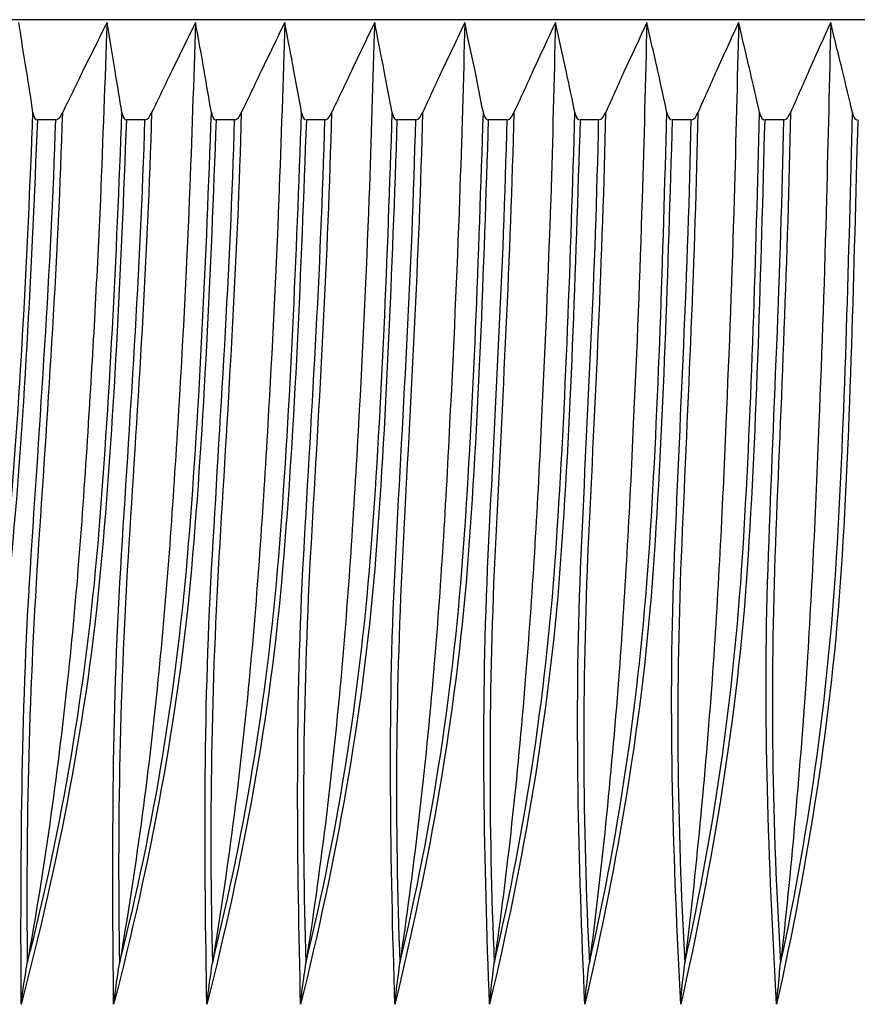
# Model space of a CAD drawing. Units: millimetres. Extents: x 80 to 89480, y -135601 to 399.
# Drawn here: x 32021 to 32031, y -77974 to -77963 of the extents above; entities that cross this region are included whole.
import ezdxf

# ---------------------------------------------------------------- set-up
doc = ezdxf.new("R2010")
doc.units = ezdxf.units.MM
doc.layers.add('30_VIDEO', color=7, linetype='Continuous')

# ---------------------------------------------------------------- blocks, each defined once
blk = doc.blocks.new('BLOCK_320')
at = {"layer": '30_VIDEO', "color": 7}
blk.add_lwpolyline([(148.6101, 163.513), (148.5835, 163.513)], dxfattribs=at)
blk = doc.blocks.new('BLOCK_321')
at = {"layer": '30_VIDEO', "color": 7}
blk.add_lwpolyline([(148.7396, 163.513), (148.7127, 163.513)], dxfattribs=at)
blk = doc.blocks.new('BLOCK_322')
at = {"layer": '30_VIDEO', "color": 7}
blk.add_lwpolyline([(148.8698, 163.513), (148.8429, 163.513)], dxfattribs=at)
blk = doc.blocks.new('BLOCK_323')
at = {"layer": '30_VIDEO', "color": 7}
blk.add_lwpolyline([(149.0007, 163.513), (148.9739, 163.513)], dxfattribs=at)
blk = doc.blocks.new('BLOCK_324')
at = {"layer": '30_VIDEO', "color": 7}
blk.add_lwpolyline([(149.1327, 163.513), (149.1055, 163.513)], dxfattribs=at)
blk = doc.blocks.new('BLOCK_325')
at = {"layer": '30_VIDEO', "color": 7}
blk.add_lwpolyline([(149.2653, 163.513), (149.2381, 163.513)], dxfattribs=at)
blk = doc.blocks.new('BLOCK_326')
at = {"layer": '30_VIDEO', "color": 7}
blk.add_lwpolyline([(149.3983, 163.513), (149.3714, 163.513)], dxfattribs=at)
blk = doc.blocks.new('BLOCK_327')
at = {"layer": '30_VIDEO', "color": 7}
blk.add_lwpolyline([(149.5326, 163.513), (149.5051, 163.513)], dxfattribs=at)
blk = doc.blocks.new('BLOCK_328')
at = {"layer": '30_VIDEO', "color": 7}
blk.add_lwpolyline([(149.667, 163.513), (149.6394, 163.513)], dxfattribs=at)
blk = doc.blocks.new('BLOCK_432')
at = {"layer": '30_VIDEO', "color": 7}
blk.add_lwpolyline([(159.3808, 163.6584), (143.6326, 163.6584)], dxfattribs=at)
blk = doc.blocks.new('BLOCK_20631')
at = {"layer": '30_VIDEO', "color": 7}
blk.add_open_spline([(148.5835, 163.513), (148.5742, 163.2932), (148.5646, 163.0762), (148.5439, 162.8612), (148.5236, 162.6462), (148.4812, 162.434), (148.4261, 162.2287)], degree=3, knots=[0, 0, 0, 0, 1, 1, 1, 2, 2, 2, 2], dxfattribs=at)
blk = doc.blocks.new('BLOCK_20632')
at = {"layer": '30_VIDEO', "color": 7}
blk.add_open_spline([(148.5598, 162.2287), (148.5591, 162.434), (148.5594, 162.6462), (148.5732, 162.8612), (148.587, 163.0762), (148.6032, 163.2932), (148.6101, 163.513)], degree=3, knots=[0, 0, 0, 0, 1, 1, 1, 2, 2, 2, 2], dxfattribs=at)
blk = doc.blocks.new('BLOCK_20633')
at = {"layer": '30_VIDEO', "color": 7}
blk.add_open_spline([(148.7127, 163.513), (148.7041, 163.2932), (148.6948, 163.0762), (148.6752, 162.8612), (148.6555, 162.6462), (148.6135, 162.434), (148.5598, 162.2287)], degree=3, knots=[0, 0, 0, 0, 1, 1, 1, 2, 2, 2, 2], dxfattribs=at)
blk = doc.blocks.new('BLOCK_20634')
at = {"layer": '30_VIDEO', "color": 7}
blk.add_open_spline([(148.6941, 162.2287), (148.692, 162.434), (148.6914, 162.6462), (148.7044, 162.8612), (148.7175, 163.0762), (148.733, 163.2932), (148.7396, 163.513)], degree=3, knots=[0, 0, 0, 0, 1, 1, 1, 2, 2, 2, 2], dxfattribs=at)
blk = doc.blocks.new('BLOCK_20635')
at = {"layer": '30_VIDEO', "color": 7}
blk.add_open_spline([(148.8429, 163.513), (148.8347, 163.2932), (148.8257, 163.0762), (148.8071, 162.8612), (148.7878, 162.6462), (148.7472, 162.434), (148.6941, 162.2287)], degree=3, knots=[0, 0, 0, 0, 1, 1, 1, 2, 2, 2, 2], dxfattribs=at)
blk = doc.blocks.new('BLOCK_20636')
at = {"layer": '30_VIDEO', "color": 7}
blk.add_open_spline([(148.8295, 162.2287), (148.8257, 162.434), (148.8243, 162.6462), (148.8364, 162.8612), (148.8485, 163.0762), (148.8636, 163.2932), (148.8698, 163.513)], degree=3, knots=[0, 0, 0, 0, 1, 1, 1, 2, 2, 2, 2], dxfattribs=at)
blk = doc.blocks.new('BLOCK_20637')
at = {"layer": '30_VIDEO', "color": 7}
blk.add_open_spline([(148.9739, 163.513), (148.9656, 163.2932), (148.958, 163.0762), (148.9394, 162.8612), (148.9215, 162.6462), (148.8812, 162.434), (148.8295, 162.2287)], degree=3, knots=[0, 0, 0, 0, 1, 1, 1, 2, 2, 2, 2], dxfattribs=at)
blk = doc.blocks.new('BLOCK_20638')
at = {"layer": '30_VIDEO', "color": 7}
blk.add_open_spline([(148.9656, 162.2287), (148.9608, 162.434), (148.9577, 162.6462), (148.969, 162.8612), (148.9807, 163.0762), (148.9952, 163.2932), (149.0007, 163.513)], degree=3, knots=[0, 0, 0, 0, 1, 1, 1, 2, 2, 2, 2], dxfattribs=at)
blk = doc.blocks.new('BLOCK_20639')
at = {"layer": '30_VIDEO', "color": 7}
blk.add_open_spline([(149.1055, 163.513), (149.0979, 163.2932), (149.0903, 163.0762), (149.0731, 162.8612), (149.0555, 162.6462), (149.0162, 162.434), (148.9656, 162.2287)], degree=3, knots=[0, 0, 0, 0, 1, 1, 1, 2, 2, 2, 2], dxfattribs=at)
blk = doc.blocks.new('BLOCK_20640')
at = {"layer": '30_VIDEO', "color": 7}
blk.add_open_spline([(149.1024, 162.2287), (149.0962, 162.434), (149.092, 162.6462), (149.1027, 162.8612), (149.1134, 163.0762), (149.1275, 163.2932), (149.1327, 163.513)], degree=3, knots=[0, 0, 0, 0, 1, 1, 1, 2, 2, 2, 2], dxfattribs=at)
blk = doc.blocks.new('BLOCK_20641')
at = {"layer": '30_VIDEO', "color": 7}
blk.add_open_spline([(149.2381, 163.513), (149.2309, 163.2932), (149.224, 163.0762), (149.2074, 162.8612), (149.1905, 162.6462), (149.152, 162.434), (149.1024, 162.2287)], degree=3, knots=[0, 0, 0, 0, 1, 1, 1, 2, 2, 2, 2], dxfattribs=at)
blk = doc.blocks.new('BLOCK_20642')
at = {"layer": '30_VIDEO', "color": 7}
blk.add_open_spline([(149.2398, 162.2287), (149.2322, 162.434), (149.2274, 162.6462), (149.2371, 162.8612), (149.247, 163.0762), (149.2605, 163.2932), (149.2653, 163.513)], degree=3, knots=[0, 0, 0, 0, 1, 1, 1, 2, 2, 2, 2], dxfattribs=at)
blk = doc.blocks.new('BLOCK_20643')
at = {"layer": '30_VIDEO', "color": 7}
blk.add_open_spline([(149.3714, 163.513), (149.3642, 163.2932), (149.358, 163.0762), (149.3421, 162.8612), (149.3259, 162.6462), (149.2887, 162.434), (149.2398, 162.2287)], degree=3, knots=[0, 0, 0, 0, 1, 1, 1, 2, 2, 2, 2], dxfattribs=at)
blk = doc.blocks.new('BLOCK_20644')
at = {"layer": '30_VIDEO', "color": 7}
blk.add_open_spline([(149.3783, 162.2287), (149.3693, 162.434), (149.3631, 162.6462), (149.3721, 162.8612), (149.3811, 163.0762), (149.3942, 163.2932), (149.3983, 163.513)], degree=3, knots=[0, 0, 0, 0, 1, 1, 1, 2, 2, 2, 2], dxfattribs=at)
blk = doc.blocks.new('BLOCK_20645')
at = {"layer": '30_VIDEO', "color": 7}
blk.add_open_spline([(149.5051, 163.513), (149.4982, 163.2932), (149.4927, 163.0762), (149.4775, 162.8612), (149.4624, 162.6462), (149.4258, 162.434), (149.3783, 162.2287)], degree=3, knots=[0, 0, 0, 0, 1, 1, 1, 2, 2, 2, 2], dxfattribs=at)
blk = doc.blocks.new('BLOCK_20646')
at = {"layer": '30_VIDEO', "color": 7}
blk.add_open_spline([(149.5175, 162.2287), (149.5068, 162.434), (149.4996, 162.6462), (149.5078, 162.8612), (149.5161, 163.0762), (149.5285, 163.2932), (149.5326, 163.513)], degree=3, knots=[0, 0, 0, 0, 1, 1, 1, 2, 2, 2, 2], dxfattribs=at)
blk = doc.blocks.new('BLOCK_20647')
at = {"layer": '30_VIDEO', "color": 7}
blk.add_open_spline([(149.6394, 163.513), (149.6332, 163.2932), (149.6281, 163.0762), (149.614, 162.8612), (149.5995, 162.6462), (149.5637, 162.434), (149.5175, 162.2287)], degree=3, knots=[0, 0, 0, 0, 1, 1, 1, 2, 2, 2, 2], dxfattribs=at)
blk = doc.blocks.new('BLOCK_20648')
at = {"layer": '30_VIDEO', "color": 7}
blk.add_open_spline([(149.6567, 162.2287), (149.645, 162.434), (149.6367, 162.6462), (149.6443, 162.8612), (149.6515, 163.0762), (149.6632, 163.2932), (149.667, 163.513)], degree=3, knots=[0, 0, 0, 0, 1, 1, 1, 2, 2, 2, 2], dxfattribs=at)
blk = doc.blocks.new('BLOCK_20649')
at = {"layer": '30_VIDEO', "color": 7}
blk.add_open_spline([(149.7745, 163.513), (149.7683, 163.2932), (149.7642, 163.0762), (149.7504, 162.8612), (149.7366, 162.6462), (149.7021, 162.434), (149.6567, 162.2287)], degree=3, knots=[0, 0, 0, 0, 1, 1, 1, 2, 2, 2, 2], dxfattribs=at)
blk = doc.blocks.new('BLOCK_21043')
at = {"layer": '30_VIDEO', "color": 7}
blk.add_open_spline([(149.6767, 163.5234), (149.6729, 163.3132), (149.6629, 163.1044), (149.6549, 162.8977), (149.647, 162.691), (149.6498, 162.4871), (149.6625, 162.2886)], degree=3, knots=[0, 0, 0, 0, 1, 1, 1, 2, 2, 2, 2], dxfattribs=at)
blk = doc.blocks.new('BLOCK_21044')
at = {"layer": '30_VIDEO', "color": 7}
blk.add_open_spline([(149.6567, 162.2287), (149.658, 162.2438), (149.6594, 162.2576), (149.6608, 162.2714), (149.6611, 162.2776), (149.6618, 162.2831), (149.6625, 162.2886)], degree=3, knots=[0, 0, 0, 0, 1, 1, 1, 2, 2, 2, 2], dxfattribs=at)
blk = doc.blocks.new('BLOCK_21045')
at = {"layer": '30_VIDEO', "color": 7}
blk.add_open_spline([(149.667, 163.513), (149.6691, 163.513), (149.6698, 163.5137), (149.6701, 163.5137), (149.6711, 163.5144), (149.6718, 163.5151), (149.6725, 163.5158), (149.6742, 163.5185), (149.6753, 163.5206), (149.6767, 163.5234)], degree=3, knots=[0, 0, 0, 0, 1, 1, 1, 2, 2, 2, 3, 3, 3, 3], dxfattribs=at)
blk = doc.blocks.new('BLOCK_21051')
at = {"layer": '30_VIDEO', "color": 7}
blk.add_open_spline([(149.7669, 163.5234), (149.7673, 163.5213), (149.7676, 163.5192), (149.7686, 163.5178), (149.769, 163.5165), (149.7697, 163.5158), (149.7704, 163.5151), (149.7724, 163.513), (149.7728, 163.513), (149.7731, 163.513)], degree=3, knots=[0, 0, 0, 0, 1, 1, 1, 2, 2, 2, 3, 3, 3, 3], dxfattribs=at)
blk = doc.blocks.new('BLOCK_21052')
at = {"layer": '30_VIDEO', "color": 7}
blk.add_open_spline([(149.6625, 162.2886), (149.7056, 162.4871), (149.7332, 162.691), (149.7449, 162.8977), (149.7566, 163.1044), (149.7614, 163.3132), (149.7669, 163.5234)], degree=3, knots=[0, 0, 0, 0, 1, 1, 1, 2, 2, 2, 2], dxfattribs=at)
blk = doc.blocks.new('BLOCK_21055')
at = {"layer": '30_VIDEO', "color": 7}
blk.add_open_spline([(149.7669, 163.5234), (149.7621, 163.5433), (149.7573, 163.5633), (149.7524, 163.584), (149.7466, 163.6074), (149.7407, 163.6308), (149.7352, 163.6543)], degree=3, knots=[0, 0, 0, 0, 1, 1, 1, 2, 2, 2, 2], dxfattribs=at)
blk = doc.blocks.new('BLOCK_21056')
at = {"layer": '30_VIDEO', "color": 7}
blk.add_open_spline([(149.7352, 163.6543), (149.7332, 163.5709), (149.7314, 163.4848), (149.729, 163.398), (149.7263, 163.2891), (149.7225, 163.1795), (149.718, 163.0714), (149.7132, 162.9453), (149.7073, 162.8219), (149.6994, 162.7), (149.6897, 162.5594), (149.6773, 162.4202), (149.6625, 162.2886)], degree=3, knots=[0, 0, 0, 0, 1, 1, 1, 2, 2, 2, 3, 3, 3, 4, 4, 4, 4], dxfattribs=at)
blk = doc.blocks.new('BLOCK_21059')
at = {"layer": '30_VIDEO', "color": 7}
blk.add_open_spline([(149.7352, 163.6543), (149.7242, 163.6308), (149.7139, 163.6074), (149.7035, 163.584), (149.6946, 163.5633), (149.6856, 163.5433), (149.6767, 163.5234)], degree=3, knots=[0, 0, 0, 0, 1, 1, 1, 2, 2, 2, 2], dxfattribs=at)
blk = doc.blocks.new('BLOCK_21061')
at = {"layer": '30_VIDEO', "color": 7}
blk.add_open_spline([(149.5423, 163.5234), (149.5382, 163.3132), (149.5275, 163.1044), (149.5189, 162.8977), (149.5099, 162.691), (149.512, 162.4871), (149.5233, 162.2886)], degree=3, knots=[0, 0, 0, 0, 1, 1, 1, 2, 2, 2, 2], dxfattribs=at)
blk = doc.blocks.new('BLOCK_21062')
at = {"layer": '30_VIDEO', "color": 7}
blk.add_open_spline([(149.5175, 162.2287), (149.5185, 162.2438), (149.5199, 162.2576), (149.5213, 162.2714), (149.522, 162.2776), (149.5227, 162.2831), (149.5233, 162.2886)], degree=3, knots=[0, 0, 0, 0, 1, 1, 1, 2, 2, 2, 2], dxfattribs=at)
blk = doc.blocks.new('BLOCK_21063')
at = {"layer": '30_VIDEO', "color": 7}
blk.add_open_spline([(149.5326, 163.513), (149.5347, 163.513), (149.5351, 163.5137), (149.5354, 163.5137), (149.5364, 163.5144), (149.5375, 163.5151), (149.5382, 163.5158), (149.5395, 163.5185), (149.5409, 163.5206), (149.5423, 163.5234)], degree=3, knots=[0, 0, 0, 0, 1, 1, 1, 2, 2, 2, 3, 3, 3, 3], dxfattribs=at)
blk = doc.blocks.new('BLOCK_21067')
at = {"layer": '30_VIDEO', "color": 7}
blk.add_open_spline([(149.6319, 163.5234), (149.6326, 163.5213), (149.6329, 163.5192), (149.6339, 163.5178), (149.6343, 163.5165), (149.6346, 163.5158), (149.6353, 163.5151), (149.6374, 163.513), (149.6377, 163.513), (149.6381, 163.513)], degree=3, knots=[0, 0, 0, 0, 1, 1, 1, 2, 2, 2, 3, 3, 3, 3], dxfattribs=at)
blk = doc.blocks.new('BLOCK_21068')
at = {"layer": '30_VIDEO', "color": 7}
blk.add_open_spline([(149.5233, 162.2886), (149.5678, 162.4871), (149.596, 162.691), (149.6084, 162.8977), (149.6208, 163.1044), (149.6264, 163.3132), (149.6319, 163.5234)], degree=3, knots=[0, 0, 0, 0, 1, 1, 1, 2, 2, 2, 2], dxfattribs=at)
blk = doc.blocks.new('BLOCK_21071')
at = {"layer": '30_VIDEO', "color": 7}
blk.add_open_spline([(149.6319, 163.5234), (149.6274, 163.5433), (149.6229, 163.5633), (149.6181, 163.584), (149.6126, 163.6074), (149.6071, 163.6308), (149.6015, 163.6543)], degree=3, knots=[0, 0, 0, 0, 1, 1, 1, 2, 2, 2, 2], dxfattribs=at)
blk = doc.blocks.new('BLOCK_21072')
at = {"layer": '30_VIDEO', "color": 7}
blk.add_open_spline([(149.6015, 163.6543), (149.5995, 163.5709), (149.5974, 163.4848), (149.595, 163.398), (149.5919, 163.2891), (149.5878, 163.1795), (149.5829, 163.0714), (149.5778, 162.9453), (149.5716, 162.8219), (149.563, 162.7), (149.5526, 162.5594), (149.5395, 162.4202), (149.5233, 162.2886)], degree=3, knots=[0, 0, 0, 0, 1, 1, 1, 2, 2, 2, 3, 3, 3, 4, 4, 4, 4], dxfattribs=at)
blk = doc.blocks.new('BLOCK_21075')
at = {"layer": '30_VIDEO', "color": 7}
blk.add_open_spline([(149.6015, 163.6543), (149.5905, 163.6308), (149.5798, 163.6074), (149.5692, 163.584), (149.5602, 163.5633), (149.5513, 163.5433), (149.5423, 163.5234)], degree=3, knots=[0, 0, 0, 0, 1, 1, 1, 2, 2, 2, 2], dxfattribs=at)
blk = doc.blocks.new('BLOCK_21077')
at = {"layer": '30_VIDEO', "color": 7}
blk.add_open_spline([(149.4083, 163.5234), (149.4038, 163.3132), (149.3928, 163.1044), (149.3831, 162.8977), (149.3738, 162.691), (149.3749, 162.4871), (149.3849, 162.2886)], degree=3, knots=[0, 0, 0, 0, 1, 1, 1, 2, 2, 2, 2], dxfattribs=at)
blk = doc.blocks.new('BLOCK_21078')
at = {"layer": '30_VIDEO', "color": 7}
blk.add_open_spline([(149.3783, 162.2287), (149.3797, 162.2438), (149.3811, 162.2576), (149.3824, 162.2714), (149.3831, 162.2776), (149.3838, 162.2831), (149.3849, 162.2886)], degree=3, knots=[0, 0, 0, 0, 1, 1, 1, 2, 2, 2, 2], dxfattribs=at)
blk = doc.blocks.new('BLOCK_21079')
at = {"layer": '30_VIDEO', "color": 7}
blk.add_open_spline([(149.3983, 163.513), (149.4004, 163.513), (149.401, 163.5137), (149.4017, 163.5137), (149.4024, 163.5144), (149.4031, 163.5151), (149.4038, 163.5158), (149.4059, 163.5185), (149.4072, 163.5206), (149.4083, 163.5234)], degree=3, knots=[0, 0, 0, 0, 1, 1, 1, 2, 2, 2, 3, 3, 3, 3], dxfattribs=at)
blk = doc.blocks.new('BLOCK_21083')
at = {"layer": '30_VIDEO', "color": 7}
blk.add_open_spline([(149.4975, 163.5234), (149.4982, 163.5213), (149.4985, 163.5192), (149.4996, 163.5178), (149.4999, 163.5165), (149.5003, 163.5158), (149.501, 163.5151), (149.503, 163.513), (149.5034, 163.513), (149.5037, 163.513)], degree=3, knots=[0, 0, 0, 0, 1, 1, 1, 2, 2, 2, 3, 3, 3, 3], dxfattribs=at)
blk = doc.blocks.new('BLOCK_21084')
at = {"layer": '30_VIDEO', "color": 7}
blk.add_open_spline([(149.3849, 162.2886), (149.43, 162.4871), (149.4593, 162.691), (149.4724, 162.8977), (149.4858, 163.1044), (149.4913, 163.3132), (149.4975, 163.5234)], degree=3, knots=[0, 0, 0, 0, 1, 1, 1, 2, 2, 2, 2], dxfattribs=at)
blk = doc.blocks.new('BLOCK_21087')
at = {"layer": '30_VIDEO', "color": 7}
blk.add_open_spline([(149.4975, 163.5234), (149.4934, 163.5433), (149.4885, 163.5633), (149.4844, 163.584), (149.4789, 163.6074), (149.4734, 163.6308), (149.4682, 163.6543)], degree=3, knots=[0, 0, 0, 0, 1, 1, 1, 2, 2, 2, 2], dxfattribs=at)
blk = doc.blocks.new('BLOCK_21088')
at = {"layer": '30_VIDEO', "color": 7}
blk.add_open_spline([(149.4682, 163.6543), (149.4662, 163.5709), (149.4641, 163.4848), (149.4613, 163.398), (149.4582, 163.2891), (149.4538, 163.1795), (149.4486, 163.0714), (149.4431, 162.9453), (149.4362, 162.8219), (149.4272, 162.7), (149.4162, 162.5594), (149.4021, 162.4202), (149.3849, 162.2886)], degree=3, knots=[0, 0, 0, 0, 1, 1, 1, 2, 2, 2, 3, 3, 3, 4, 4, 4, 4], dxfattribs=at)
blk = doc.blocks.new('BLOCK_21092')
at = {"layer": '30_VIDEO', "color": 7}
blk.add_open_spline([(149.4682, 163.6543), (149.4575, 163.6308), (149.4465, 163.6074), (149.4355, 163.584), (149.4265, 163.5633), (149.4176, 163.5433), (149.4083, 163.5234)], degree=3, knots=[0, 0, 0, 0, 1, 1, 1, 2, 2, 2, 2], dxfattribs=at)
blk = doc.blocks.new('BLOCK_21393')
at = {"layer": '30_VIDEO', "color": 7}
blk.add_open_spline([(149.3638, 163.5234), (149.3645, 163.5213), (149.3649, 163.5192), (149.3659, 163.5178), (149.3659, 163.5165), (149.3666, 163.5158), (149.3673, 163.5151), (149.3693, 163.513), (149.3697, 163.513), (149.37, 163.513)], degree=3, knots=[0, 0, 0, 0, 1, 1, 1, 2, 2, 2, 3, 3, 3, 3], dxfattribs=at)
blk = doc.blocks.new('BLOCK_21394')
at = {"layer": '30_VIDEO', "color": 7}
blk.add_open_spline([(149.3638, 163.5234), (149.3597, 163.5433), (149.3556, 163.5633), (149.3511, 163.584), (149.3459, 163.6074), (149.3411, 163.6308), (149.3356, 163.6543)], degree=3, knots=[0, 0, 0, 0, 1, 1, 1, 2, 2, 2, 2], dxfattribs=at)
blk = doc.blocks.new('BLOCK_21395')
at = {"layer": '30_VIDEO', "color": 7}
blk.add_open_spline([(149.3356, 163.6543), (149.3246, 163.6308), (149.3135, 163.6074), (149.3029, 163.584), (149.2936, 163.5633), (149.2843, 163.5433), (149.275, 163.5234)], degree=3, knots=[0, 0, 0, 0, 1, 1, 1, 2, 2, 2, 2], dxfattribs=at)
blk = doc.blocks.new('BLOCK_21396')
at = {"layer": '30_VIDEO', "color": 7}
blk.add_open_spline([(149.2653, 163.513), (149.2674, 163.513), (149.2681, 163.5137), (149.2684, 163.5137), (149.2694, 163.5144), (149.2701, 163.5151), (149.2708, 163.5158), (149.2725, 163.5185), (149.2739, 163.5206), (149.275, 163.5234)], degree=3, knots=[0, 0, 0, 0, 1, 1, 1, 2, 2, 2, 3, 3, 3, 3], dxfattribs=at)
blk = doc.blocks.new('BLOCK_21397')
at = {"layer": '30_VIDEO', "color": 7}
blk.add_open_spline([(149.2309, 163.5234), (149.2315, 163.5213), (149.2319, 163.5192), (149.2326, 163.5178), (149.2329, 163.5165), (149.2336, 163.5158), (149.2343, 163.5151), (149.236, 163.513), (149.2364, 163.513), (149.2371, 163.513)], degree=3, knots=[0, 0, 0, 0, 1, 1, 1, 2, 2, 2, 3, 3, 3, 3], dxfattribs=at)
blk = doc.blocks.new('BLOCK_21398')
at = {"layer": '30_VIDEO', "color": 7}
blk.add_open_spline([(149.2309, 163.5234), (149.2267, 163.5433), (149.2229, 163.5633), (149.2188, 163.584), (149.2136, 163.6074), (149.2088, 163.6308), (149.204, 163.6543)], degree=3, knots=[0, 0, 0, 0, 1, 1, 1, 2, 2, 2, 2], dxfattribs=at)
blk = doc.blocks.new('BLOCK_21399')
at = {"layer": '30_VIDEO', "color": 7}
blk.add_open_spline([(149.204, 163.6543), (149.193, 163.6308), (149.1819, 163.6074), (149.1706, 163.584), (149.1613, 163.5633), (149.1516, 163.5433), (149.1427, 163.5234)], degree=3, knots=[0, 0, 0, 0, 1, 1, 1, 2, 2, 2, 2], dxfattribs=at)
blk = doc.blocks.new('BLOCK_21400')
at = {"layer": '30_VIDEO', "color": 7}
blk.add_open_spline([(149.1327, 163.513), (149.1347, 163.513), (149.1351, 163.5137), (149.1358, 163.5137), (149.1365, 163.5144), (149.1375, 163.5151), (149.1382, 163.5158), (149.1399, 163.5185), (149.1413, 163.5206), (149.1427, 163.5234)], degree=3, knots=[0, 0, 0, 0, 1, 1, 1, 2, 2, 2, 3, 3, 3, 3], dxfattribs=at)
blk = doc.blocks.new('BLOCK_21401')
at = {"layer": '30_VIDEO', "color": 7}
blk.add_open_spline([(149.0986, 163.5234), (149.0993, 163.5213), (149.0993, 163.5192), (149.1003, 163.5178), (149.1006, 163.5165), (149.1013, 163.5158), (149.102, 163.5151), (149.1037, 163.513), (149.1041, 163.513), (149.1048, 163.513)], degree=3, knots=[0, 0, 0, 0, 1, 1, 1, 2, 2, 2, 3, 3, 3, 3], dxfattribs=at)
blk = doc.blocks.new('BLOCK_21402')
at = {"layer": '30_VIDEO', "color": 7}
blk.add_open_spline([(149.0986, 163.5234), (149.0948, 163.5433), (149.091, 163.5633), (149.0869, 163.584), (149.0824, 163.6074), (149.0775, 163.6308), (149.0731, 163.6543)], degree=3, knots=[0, 0, 0, 0, 1, 1, 1, 2, 2, 2, 2], dxfattribs=at)
blk = doc.blocks.new('BLOCK_21403')
at = {"layer": '30_VIDEO', "color": 7}
blk.add_open_spline([(149.0731, 163.6543), (149.0617, 163.6308), (149.0503, 163.6074), (149.0393, 163.584), (149.0297, 163.5633), (149.02, 163.5433), (149.0104, 163.5234)], degree=3, knots=[0, 0, 0, 0, 1, 1, 1, 2, 2, 2, 2], dxfattribs=at)
blk = doc.blocks.new('BLOCK_21404')
at = {"layer": '30_VIDEO', "color": 7}
blk.add_open_spline([(149.0007, 163.513), (149.0028, 163.513), (149.0035, 163.5137), (149.0038, 163.5137), (149.0049, 163.5144), (149.0055, 163.5151), (149.0062, 163.5158), (149.0083, 163.5185), (149.0097, 163.5206), (149.0104, 163.5234)], degree=3, knots=[0, 0, 0, 0, 1, 1, 1, 2, 2, 2, 3, 3, 3, 3], dxfattribs=at)
blk = doc.blocks.new('BLOCK_21405')
at = {"layer": '30_VIDEO', "color": 7}
blk.add_open_spline([(148.967, 163.5234), (148.9677, 163.5213), (148.9677, 163.5192), (148.9687, 163.5178), (148.969, 163.5165), (148.9697, 163.5158), (148.9701, 163.5151), (148.9718, 163.513), (148.9725, 163.513), (148.9728, 163.513)], degree=3, knots=[0, 0, 0, 0, 1, 1, 1, 2, 2, 2, 3, 3, 3, 3], dxfattribs=at)
blk = doc.blocks.new('BLOCK_21406')
at = {"layer": '30_VIDEO', "color": 7}
blk.add_open_spline([(148.967, 163.5234), (148.9635, 163.5433), (148.9597, 163.5633), (148.9559, 163.584), (148.9515, 163.6074), (148.947, 163.6308), (148.9425, 163.6543)], degree=3, knots=[0, 0, 0, 0, 1, 1, 1, 2, 2, 2, 2], dxfattribs=at)
blk = doc.blocks.new('BLOCK_21407')
at = {"layer": '30_VIDEO', "color": 7}
blk.add_open_spline([(148.9425, 163.6543), (148.9311, 163.6308), (148.9198, 163.6074), (148.9084, 163.584), (148.8987, 163.5633), (148.8891, 163.5433), (148.8795, 163.5234)], degree=3, knots=[0, 0, 0, 0, 1, 1, 1, 2, 2, 2, 2], dxfattribs=at)
blk = doc.blocks.new('BLOCK_21408')
at = {"layer": '30_VIDEO', "color": 7}
blk.add_open_spline([(148.8698, 163.513), (148.8719, 163.513), (148.8722, 163.5137), (148.8726, 163.5137), (148.8739, 163.5144), (148.8746, 163.5151), (148.8753, 163.5158), (148.877, 163.5185), (148.8784, 163.5206), (148.8795, 163.5234)], degree=3, knots=[0, 0, 0, 0, 1, 1, 1, 2, 2, 2, 3, 3, 3, 3], dxfattribs=at)
blk = doc.blocks.new('BLOCK_21409')
at = {"layer": '30_VIDEO', "color": 7}
blk.add_open_spline([(148.836, 163.5234), (148.8367, 163.5213), (148.8371, 163.5192), (148.8378, 163.5178), (148.8381, 163.5165), (148.8388, 163.5158), (148.8391, 163.5151), (148.8409, 163.513), (148.8416, 163.513), (148.8419, 163.513)], degree=3, knots=[0, 0, 0, 0, 1, 1, 1, 2, 2, 2, 3, 3, 3, 3], dxfattribs=at)
blk = doc.blocks.new('BLOCK_21410')
at = {"layer": '30_VIDEO', "color": 7}
blk.add_open_spline([(148.836, 163.5234), (148.8326, 163.5433), (148.8292, 163.5633), (148.8257, 163.584), (148.8216, 163.6074), (148.8174, 163.6308), (148.813, 163.6543)], degree=3, knots=[0, 0, 0, 0, 1, 1, 1, 2, 2, 2, 2], dxfattribs=at)
blk = doc.blocks.new('BLOCK_21411')
at = {"layer": '30_VIDEO', "color": 7}
blk.add_open_spline([(148.813, 163.6543), (148.8016, 163.6308), (148.7899, 163.6074), (148.7785, 163.584), (148.7685, 163.5633), (148.7589, 163.5433), (148.7492, 163.5234)], degree=3, knots=[0, 0, 0, 0, 1, 1, 1, 2, 2, 2, 2], dxfattribs=at)
blk = doc.blocks.new('BLOCK_21412')
at = {"layer": '30_VIDEO', "color": 7}
blk.add_open_spline([(148.7396, 163.513), (148.7413, 163.513), (148.742, 163.5137), (148.7423, 163.5137), (148.7434, 163.5144), (148.7444, 163.5151), (148.7451, 163.5158), (148.7465, 163.5185), (148.7479, 163.5206), (148.7492, 163.5234)], degree=3, knots=[0, 0, 0, 0, 1, 1, 1, 2, 2, 2, 3, 3, 3, 3], dxfattribs=at)
blk = doc.blocks.new('BLOCK_21413')
at = {"layer": '30_VIDEO', "color": 7}
blk.add_open_spline([(148.7062, 163.5234), (148.7065, 163.5213), (148.7072, 163.5192), (148.7079, 163.5178), (148.7079, 163.5165), (148.7086, 163.5158), (148.7093, 163.5151), (148.711, 163.513), (148.7113, 163.513), (148.712, 163.513)], degree=3, knots=[0, 0, 0, 0, 1, 1, 1, 2, 2, 2, 3, 3, 3, 3], dxfattribs=at)
blk = doc.blocks.new('BLOCK_21414')
at = {"layer": '30_VIDEO', "color": 7}
blk.add_open_spline([(148.7062, 163.5234), (148.7031, 163.5433), (148.6996, 163.5633), (148.6962, 163.584), (148.6924, 163.6074), (148.6883, 163.6308), (148.6845, 163.6543)], degree=3, knots=[0, 0, 0, 0, 1, 1, 1, 2, 2, 2, 2], dxfattribs=at)
blk = doc.blocks.new('BLOCK_21415')
at = {"layer": '30_VIDEO', "color": 7}
blk.add_open_spline([(148.6845, 163.6543), (148.6728, 163.6308), (148.661, 163.6074), (148.6493, 163.584), (148.6397, 163.5633), (148.6297, 163.5433), (148.6197, 163.5234)], degree=3, knots=[0, 0, 0, 0, 1, 1, 1, 2, 2, 2, 2], dxfattribs=at)
blk = doc.blocks.new('BLOCK_21416')
at = {"layer": '30_VIDEO', "color": 7}
blk.add_open_spline([(148.6101, 163.513), (148.6121, 163.513), (148.6125, 163.5137), (148.6128, 163.5137), (148.6138, 163.5144), (148.6149, 163.5151), (148.6156, 163.5158), (148.6173, 163.5185), (148.6187, 163.5206), (148.6197, 163.5234)], degree=3, knots=[0, 0, 0, 0, 1, 1, 1, 2, 2, 2, 3, 3, 3, 3], dxfattribs=at)
blk = doc.blocks.new('BLOCK_21417')
at = {"layer": '30_VIDEO', "color": 7}
blk.add_open_spline([(148.577, 163.5234), (148.5773, 163.5213), (148.5777, 163.5192), (148.5784, 163.5178), (148.579, 163.5165), (148.5794, 163.5158), (148.5797, 163.5151), (148.5818, 163.513), (148.5821, 163.513), (148.5825, 163.513)], degree=3, knots=[0, 0, 0, 0, 1, 1, 1, 2, 2, 2, 3, 3, 3, 3], dxfattribs=at)
blk = doc.blocks.new('BLOCK_21418')
at = {"layer": '30_VIDEO', "color": 7}
blk.add_open_spline([(148.577, 163.5234), (148.5742, 163.5433), (148.5708, 163.5633), (148.5677, 163.584), (148.5639, 163.6074), (148.5601, 163.6308), (148.5563, 163.6543)], degree=3, knots=[0, 0, 0, 0, 1, 1, 1, 2, 2, 2, 2], dxfattribs=at)
blk = doc.blocks.new('BLOCK_21683')
at = {"layer": '30_VIDEO', "color": 7}
blk.add_open_spline([(149.275, 163.5234), (149.2701, 163.3132), (149.2584, 163.1044), (149.2484, 162.8977), (149.2384, 162.691), (149.2381, 162.4871), (149.2467, 162.2886)], degree=3, knots=[0, 0, 0, 0, 1, 1, 1, 2, 2, 2, 2], dxfattribs=at)
blk = doc.blocks.new('BLOCK_21684')
at = {"layer": '30_VIDEO', "color": 7}
blk.add_open_spline([(149.2398, 162.2287), (149.2415, 162.2438), (149.2429, 162.2576), (149.2446, 162.2714), (149.2453, 162.2776), (149.246, 162.2831), (149.2467, 162.2886)], degree=3, knots=[0, 0, 0, 0, 1, 1, 1, 2, 2, 2, 2], dxfattribs=at)
blk = doc.blocks.new('BLOCK_21687')
at = {"layer": '30_VIDEO', "color": 7}
blk.add_open_spline([(149.2467, 162.2886), (149.2932, 162.4871), (149.3232, 162.691), (149.337, 162.8977), (149.3507, 163.1044), (149.3576, 163.3132), (149.3638, 163.5234)], degree=3, knots=[0, 0, 0, 0, 1, 1, 1, 2, 2, 2, 2], dxfattribs=at)
blk = doc.blocks.new('BLOCK_21689')
at = {"layer": '30_VIDEO', "color": 7}
blk.add_open_spline([(149.3356, 163.6543), (149.3335, 163.5709), (149.3315, 163.4848), (149.3287, 163.398), (149.3249, 163.2891), (149.3204, 163.1795), (149.3149, 163.0714), (149.3091, 162.9453), (149.3018, 162.8219), (149.2918, 162.7), (149.2805, 162.5594), (149.2653, 162.4202), (149.2467, 162.2886)], degree=3, knots=[0, 0, 0, 0, 1, 1, 1, 2, 2, 2, 3, 3, 3, 4, 4, 4, 4], dxfattribs=at)
blk = doc.blocks.new('BLOCK_21691')
at = {"layer": '30_VIDEO', "color": 7}
blk.add_open_spline([(149.1427, 163.5234), (149.1372, 163.3132), (149.1251, 163.1044), (149.1144, 162.8977), (149.1034, 162.691), (149.102, 162.4871), (149.1096, 162.2886)], degree=3, knots=[0, 0, 0, 0, 1, 1, 1, 2, 2, 2, 2], dxfattribs=at)
blk = doc.blocks.new('BLOCK_21692')
at = {"layer": '30_VIDEO', "color": 7}
blk.add_open_spline([(149.1024, 162.2287), (149.1041, 162.2438), (149.1055, 162.2576), (149.1075, 162.2714), (149.1082, 162.2776), (149.1089, 162.2831), (149.1096, 162.2886)], degree=3, knots=[0, 0, 0, 0, 1, 1, 1, 2, 2, 2, 2], dxfattribs=at)
blk = doc.blocks.new('BLOCK_21695')
at = {"layer": '30_VIDEO', "color": 7}
blk.add_open_spline([(149.1096, 162.2886), (149.1571, 162.4871), (149.1881, 162.691), (149.2026, 162.8977), (149.2171, 163.1044), (149.224, 163.3132), (149.2309, 163.5234)], degree=3, knots=[0, 0, 0, 0, 1, 1, 1, 2, 2, 2, 2], dxfattribs=at)
blk = doc.blocks.new('BLOCK_21697')
at = {"layer": '30_VIDEO', "color": 7}
blk.add_open_spline([(149.204, 163.6543), (149.2019, 163.5709), (149.1992, 163.4848), (149.1964, 163.398), (149.1923, 163.2891), (149.1874, 163.1795), (149.1819, 163.0714), (149.1757, 162.9453), (149.1682, 162.8219), (149.1575, 162.7), (149.1454, 162.5594), (149.1292, 162.4202), (149.1096, 162.2886)], degree=3, knots=[0, 0, 0, 0, 1, 1, 1, 2, 2, 2, 3, 3, 3, 4, 4, 4, 4], dxfattribs=at)
blk = doc.blocks.new('BLOCK_21699')
at = {"layer": '30_VIDEO', "color": 7}
blk.add_open_spline([(149.0104, 163.5234), (149.0049, 163.3132), (148.9925, 163.1044), (148.9807, 162.8977), (148.969, 162.691), (148.967, 162.4871), (148.9732, 162.2886)], degree=3, knots=[0, 0, 0, 0, 1, 1, 1, 2, 2, 2, 2], dxfattribs=at)
blk = doc.blocks.new('BLOCK_21700')
at = {"layer": '30_VIDEO', "color": 7}
blk.add_open_spline([(148.9656, 162.2287), (148.967, 162.2438), (148.969, 162.2576), (148.9708, 162.2714), (148.9718, 162.2776), (148.9725, 162.2831), (148.9732, 162.2886)], degree=3, knots=[0, 0, 0, 0, 1, 1, 1, 2, 2, 2, 2], dxfattribs=at)
blk = doc.blocks.new('BLOCK_21703')
at = {"layer": '30_VIDEO', "color": 7}
blk.add_open_spline([(148.9732, 162.2886), (149.0214, 162.4871), (149.0531, 162.691), (149.0686, 162.8977), (149.0841, 163.1044), (149.0917, 163.3132), (149.0986, 163.5234)], degree=3, knots=[0, 0, 0, 0, 1, 1, 1, 2, 2, 2, 2], dxfattribs=at)
blk = doc.blocks.new('BLOCK_21705')
at = {"layer": '30_VIDEO', "color": 7}
blk.add_open_spline([(149.0731, 163.6543), (149.0703, 163.5709), (149.0679, 163.4848), (149.0648, 163.398), (149.0607, 163.2891), (149.0558, 163.1795), (149.0496, 163.0714), (149.0428, 162.9453), (149.0348, 162.8219), (149.0238, 162.7), (149.0111, 162.5594), (148.9938, 162.4202), (148.9732, 162.2886)], degree=3, knots=[0, 0, 0, 0, 1, 1, 1, 2, 2, 2, 3, 3, 3, 4, 4, 4, 4], dxfattribs=at)
blk = doc.blocks.new('BLOCK_21707')
at = {"layer": '30_VIDEO', "color": 7}
blk.add_open_spline([(148.8795, 163.5234), (148.8736, 163.3132), (148.8605, 163.1044), (148.8481, 162.8977), (148.8357, 162.691), (148.8326, 162.4871), (148.8374, 162.2886)], degree=3, knots=[0, 0, 0, 0, 1, 1, 1, 2, 2, 2, 2], dxfattribs=at)
blk = doc.blocks.new('BLOCK_21708')
at = {"layer": '30_VIDEO', "color": 7}
blk.add_open_spline([(148.8295, 162.2287), (148.8312, 162.2438), (148.8329, 162.2576), (148.835, 162.2714), (148.8357, 162.2776), (148.8367, 162.2831), (148.8374, 162.2886)], degree=3, knots=[0, 0, 0, 0, 1, 1, 1, 2, 2, 2, 2], dxfattribs=at)
blk = doc.blocks.new('BLOCK_21711')
at = {"layer": '30_VIDEO', "color": 7}
blk.add_open_spline([(148.8374, 162.2886), (148.887, 162.4871), (148.9194, 162.691), (148.9353, 162.8977), (148.9511, 163.1044), (148.9594, 163.3132), (148.967, 163.5234)], degree=3, knots=[0, 0, 0, 0, 1, 1, 1, 2, 2, 2, 2], dxfattribs=at)
blk = doc.blocks.new('BLOCK_21713')
at = {"layer": '30_VIDEO', "color": 7}
blk.add_open_spline([(148.9425, 163.6543), (148.9401, 163.5709), (148.9373, 163.4848), (148.9339, 163.398), (148.9298, 163.2891), (148.9242, 163.1795), (148.918, 163.0714), (148.9108, 162.9453), (148.9025, 162.8219), (148.8908, 162.7), (148.8774, 162.5594), (148.8595, 162.4202), (148.8374, 162.2886)], degree=3, knots=[0, 0, 0, 0, 1, 1, 1, 2, 2, 2, 3, 3, 3, 4, 4, 4, 4], dxfattribs=at)
blk = doc.blocks.new('BLOCK_21715')
at = {"layer": '30_VIDEO', "color": 7}
blk.add_open_spline([(148.7492, 163.5234), (148.743, 163.3132), (148.7293, 163.1044), (148.7162, 162.8977), (148.7031, 162.691), (148.6989, 162.4871), (148.7027, 162.2886)], degree=3, knots=[0, 0, 0, 0, 1, 1, 1, 2, 2, 2, 2], dxfattribs=at)
blk = doc.blocks.new('BLOCK_21716')
at = {"layer": '30_VIDEO', "color": 7}
blk.add_open_spline([(148.6941, 162.2287), (148.6962, 162.2438), (148.6979, 162.2576), (148.7, 162.2714), (148.701, 162.2776), (148.7017, 162.2831), (148.7027, 162.2886)], degree=3, knots=[0, 0, 0, 0, 1, 1, 1, 2, 2, 2, 2], dxfattribs=at)
blk = doc.blocks.new('BLOCK_21719')
at = {"layer": '30_VIDEO', "color": 7}
blk.add_open_spline([(148.7027, 162.2886), (148.753, 162.4871), (148.7864, 162.691), (148.803, 162.8977), (148.8195, 163.1044), (148.8285, 163.3132), (148.836, 163.5234)], degree=3, knots=[0, 0, 0, 0, 1, 1, 1, 2, 2, 2, 2], dxfattribs=at)
blk = doc.blocks.new('BLOCK_21721')
at = {"layer": '30_VIDEO', "color": 7}
blk.add_open_spline([(148.813, 163.6543), (148.8102, 163.5709), (148.8075, 163.4848), (148.804, 163.398), (148.7995, 163.2891), (148.794, 163.1795), (148.7871, 163.0714), (148.7795, 162.9453), (148.7709, 162.8219), (148.7585, 162.7), (148.7444, 162.5594), (148.7255, 162.4202), (148.7027, 162.2886)], degree=3, knots=[0, 0, 0, 0, 1, 1, 1, 2, 2, 2, 3, 3, 3, 4, 4, 4, 4], dxfattribs=at)
blk = doc.blocks.new('BLOCK_21723')
at = {"layer": '30_VIDEO', "color": 7}
blk.add_open_spline([(148.6197, 163.5234), (148.6132, 163.3132), (148.599, 163.1044), (148.5852, 162.8977), (148.5715, 162.691), (148.5663, 162.4871), (148.5687, 162.2886)], degree=3, knots=[0, 0, 0, 0, 1, 1, 1, 2, 2, 2, 2], dxfattribs=at)
blk = doc.blocks.new('BLOCK_21724')
at = {"layer": '30_VIDEO', "color": 7}
blk.add_open_spline([(148.5598, 162.2287), (148.5618, 162.2438), (148.5635, 162.2576), (148.566, 162.2714), (148.5666, 162.2776), (148.5677, 162.2831), (148.5687, 162.2886)], degree=3, knots=[0, 0, 0, 0, 1, 1, 1, 2, 2, 2, 2], dxfattribs=at)
blk = doc.blocks.new('BLOCK_21727')
at = {"layer": '30_VIDEO', "color": 7}
blk.add_open_spline([(148.5687, 162.2886), (148.6197, 162.4871), (148.6541, 162.691), (148.6714, 162.8977), (148.6886, 163.1044), (148.6982, 163.3132), (148.7062, 163.5234)], degree=3, knots=[0, 0, 0, 0, 1, 1, 1, 2, 2, 2, 2], dxfattribs=at)
blk = doc.blocks.new('BLOCK_21729')
at = {"layer": '30_VIDEO', "color": 7}
blk.add_open_spline([(148.6845, 163.6543), (148.6814, 163.5709), (148.6783, 163.4848), (148.6748, 163.398), (148.67, 163.2891), (148.6641, 163.1795), (148.6572, 163.0714), (148.6493, 162.9453), (148.6404, 162.8219), (148.6273, 162.7), (148.6121, 162.5594), (148.5925, 162.4202), (148.5687, 162.2886)], degree=3, knots=[0, 0, 0, 0, 1, 1, 1, 2, 2, 2, 3, 3, 3, 4, 4, 4, 4], dxfattribs=at)
blk = doc.blocks.new('BLOCK_21735')
at = {"layer": '30_VIDEO', "color": 7}
blk.add_open_spline([(148.4357, 162.2886), (148.4877, 162.4871), (148.5225, 162.691), (148.5405, 162.8977), (148.5587, 163.1044), (148.5687, 163.3132), (148.577, 163.5234)], degree=3, knots=[0, 0, 0, 0, 1, 1, 1, 2, 2, 2, 2], dxfattribs=at)
blk = doc.blocks.new('Panasonic')
at = {"layer": '30_VIDEO', "xscale": 8, "yscale": 8, "zscale": 8}
for name in ['BLOCK_432', 'BLOCK_21418', 'BLOCK_21729', 'BLOCK_21415', 'BLOCK_21414', 'BLOCK_21721', 'BLOCK_21411', 'BLOCK_21410', 'BLOCK_21713', 'BLOCK_21407', 'BLOCK_21406', 'BLOCK_21705', 'BLOCK_21403', 'BLOCK_21402', 'BLOCK_21697', 'BLOCK_21399', 'BLOCK_21398', 'BLOCK_21689', 'BLOCK_21395', 'BLOCK_21394', 'BLOCK_21088', 'BLOCK_21092', 'BLOCK_21087', 'BLOCK_21072', 'BLOCK_21075', 'BLOCK_21071', 'BLOCK_21056', 'BLOCK_21059', 'BLOCK_21055', 'BLOCK_21735', 'BLOCK_21723', 'BLOCK_21727', 'BLOCK_21417', 'BLOCK_21416', 'BLOCK_21715', 'BLOCK_21719', 'BLOCK_21413', 'BLOCK_21412', 'BLOCK_21707', 'BLOCK_21409', 'BLOCK_21711', 'BLOCK_21408', 'BLOCK_21405', 'BLOCK_21699', 'BLOCK_21703', 'BLOCK_21404', 'BLOCK_21401', 'BLOCK_21691', 'BLOCK_21695', 'BLOCK_21400', 'BLOCK_21397', 'BLOCK_21683', 'BLOCK_21687', 'BLOCK_21396', 'BLOCK_21393', 'BLOCK_21077', 'BLOCK_21084', 'BLOCK_21079', 'BLOCK_21083', 'BLOCK_21061', 'BLOCK_21068', 'BLOCK_21063', 'BLOCK_21067', 'BLOCK_21043', 'BLOCK_21052', 'BLOCK_21045', 'BLOCK_21051', 'BLOCK_20631', 'BLOCK_20632', 'BLOCK_20633', 'BLOCK_320', 'BLOCK_20634', 'BLOCK_20635', 'BLOCK_321', 'BLOCK_20636', 'BLOCK_20637', 'BLOCK_322', 'BLOCK_20638', 'BLOCK_20639', 'BLOCK_323', 'BLOCK_20640', 'BLOCK_20641', 'BLOCK_324', 'BLOCK_20642', 'BLOCK_325', 'BLOCK_20643', 'BLOCK_20644', 'BLOCK_326', 'BLOCK_20645', 'BLOCK_20646', 'BLOCK_327', 'BLOCK_20647', 'BLOCK_20648', 'BLOCK_328', 'BLOCK_20649', 'BLOCK_21724', 'BLOCK_21716', 'BLOCK_21708', 'BLOCK_21700', 'BLOCK_21692', 'BLOCK_21684', 'BLOCK_21078', 'BLOCK_21062', 'BLOCK_21044']:
    blk.add_blockref(name, (-561.558, -691.727), dxfattribs=at)

msp = doc.modelspace()

# ---------------------------------------------------------------- block references
at = {"layer": '30_VIDEO'}
msp.add_blockref('Panasonic', (31394.171, -78580.215), dxfattribs=at)

doc.saveas('drawing.dxf')
